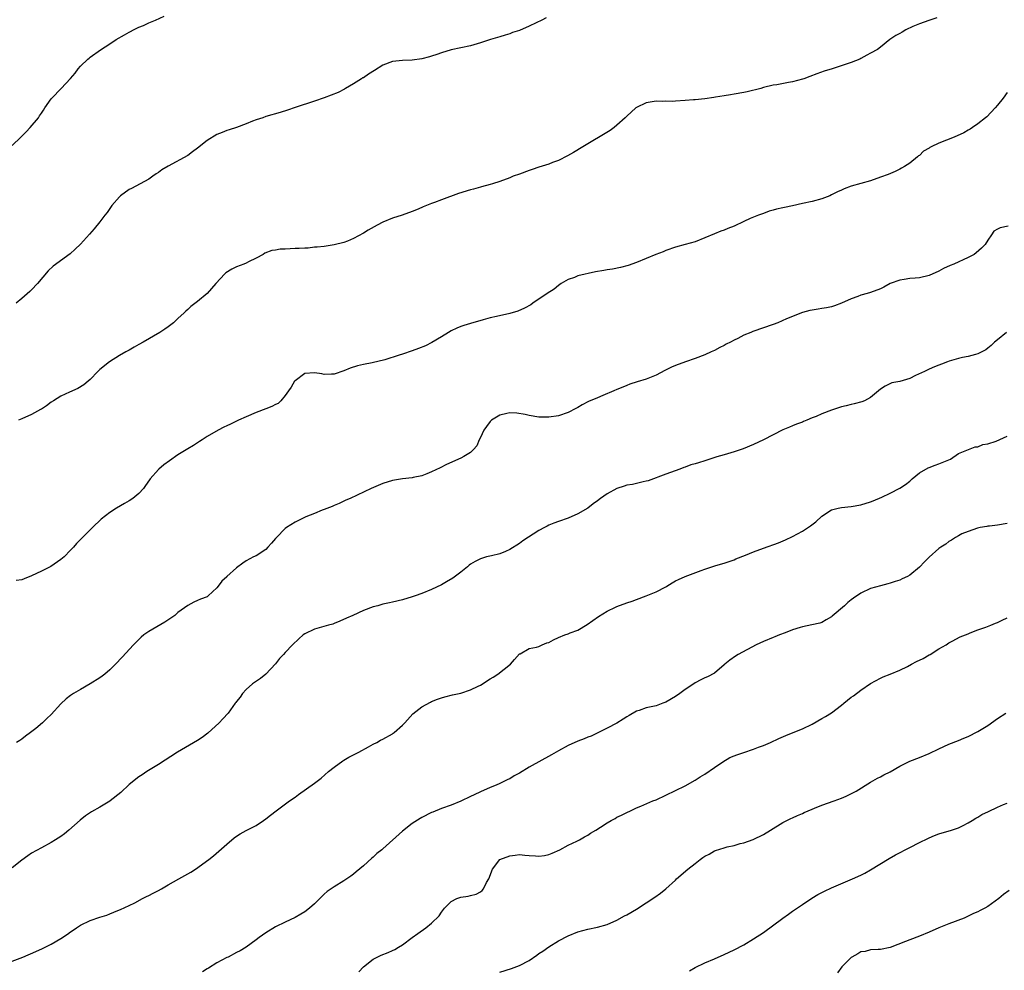
# Model space of a CAD drawing. Units: inches. Extents: x 2565000 to 2568000, y 1518000 to 1521000.
# Drawn here: x 2566631 to 2566832, y 1520194 to 1520389 of the extents above; entities that cross this region are included whole.
import ezdxf

# ---------------------------------------------------------------- set-up
doc = ezdxf.new("R2010")
doc.units = ezdxf.units.IN
doc.header["$MEASUREMENT"] = 0
doc.layers.add('LD25651518_10ft', color=133, linetype='Continuous')

msp = doc.modelspace()

# ---------------------------------------------------------------- linework, layer by layer
at = {"layer": 'LD25651518_10ft'}
for points, elevation in [([(2566629, 1520363.31), (2566630.78, 1520365), (2566631.9, 1520366.1), (2566632.72, 1520367), (2566634.39, 1520369), (2566634.64, 1520369.36), (2566635, 1520369.94), (2566635.44, 1520370.56), (2566635.73, 1520371), (2566637, 1520372.84), (2566637.14, 1520373), (2566639.03, 1520374.97), (2566640.97, 1520377.03), (2566641.9, 1520378.1), (2566642.55, 1520379), (2566643, 1520379.54), (2566644.54, 1520381), (2566644.81, 1520381.19), (2566645, 1520381.38), (2566647.12, 1520382.88), (2566649, 1520384.14), (2566650.33, 1520385), (2566652.02, 1520385.98), (2566653, 1520386.51), (2566653.3, 1520386.7), (2566653.88, 1520387), (2566655, 1520387.54), (2566655.93, 1520387.93), (2566657, 1520388.44), (2566658.36, 1520389), (2566660.19, 1520389.81)], 8270), ([(2566738.49, 1520389.5), (2566737.59, 1520389), (2566736.45, 1520388.45), (2566735, 1520387.77), (2566733, 1520386.88), (2566731.57, 1520386.43), (2566731, 1520386.18), (2566730.07, 1520385.93), (2566729, 1520385.58), (2566727.04, 1520385), (2566725, 1520384.32), (2566723, 1520383.76), (2566719, 1520382.88), (2566717, 1520382.29), (2566716.06, 1520381.94), (2566715, 1520381.64), (2566714.53, 1520381.47), (2566713, 1520381.08), (2566711, 1520380.78), (2566709, 1520380.7), (2566707, 1520380.54), (2566705, 1520379.8), (2566703.32, 1520378.68), (2566702.07, 1520377.93), (2566701, 1520377.2), (2566700.86, 1520377.14), (2566700.64, 1520377), (2566699, 1520375.91), (2566697.37, 1520375), (2566697.14, 1520374.86), (2566695.81, 1520374.19), (2566693, 1520373.06), (2566691, 1520372.36), (2566687, 1520371.1), (2566685.44, 1520370.56), (2566683.94, 1520370.06), (2566681, 1520369.22), (2566680.39, 1520369), (2566679, 1520368.58), (2566678.26, 1520368.26), (2566677, 1520367.75), (2566675.01, 1520367), (2566673.5, 1520366.5), (2566673, 1520366.35), (2566672.05, 1520365.95), (2566671, 1520365.55), (2566669, 1520364.36), (2566667, 1520362.79), (2566665.97, 1520362.03), (2566665, 1520361.29), (2566661, 1520359.09), (2566659.71, 1520358.29), (2566659, 1520357.78), (2566658.52, 1520357.48), (2566657.87, 1520357), (2566657, 1520356.42), (2566653.5, 1520354.5), (2566653, 1520354.26), (2566651.25, 1520353), (2566651, 1520352.77), (2566649.46, 1520351), (2566648.46, 1520349.55), (2566648, 1520349), (2566647, 1520347.66), (2566645.8, 1520346.2), (2566644.87, 1520345.13), (2566643, 1520343.12), (2566641.92, 1520342.08), (2566640.87, 1520341.13), (2566637.44, 1520338.56), (2566636.4, 1520337.6), (2566634.2, 1520335), (2566633, 1520333.71), (2566632.63, 1520333.37), (2566631, 1520331.96), (2566629.81, 1520331)], 8280), ([(2566818.56, 1520389.44), (2566816.94, 1520388.94), (2566815, 1520388.25), (2566813.67, 1520387.67), (2566812.21, 1520387), (2566811.44, 1520386.56), (2566811, 1520386.28), (2566810.15, 1520385.85), (2566808.95, 1520385.05), (2566807, 1520383.48), (2566806.43, 1520383), (2566805, 1520382.2), (2566804.2, 1520381.8), (2566803, 1520381.11), (2566802.76, 1520381), (2566801, 1520380.33), (2566799.96, 1520379.96), (2566797.1, 1520379), (2566795.49, 1520378.51), (2566793.99, 1520378.01), (2566792.52, 1520377.48), (2566791.31, 1520377), (2566791, 1520376.91), (2566789, 1520376.37), (2566788.19, 1520376.19), (2566785.75, 1520375.75), (2566785, 1520375.65), (2566783, 1520375.17), (2566782.46, 1520375), (2566779.7, 1520374.3), (2566779, 1520374.19), (2566777, 1520373.81), (2566776.28, 1520373.72), (2566775, 1520373.47), (2566773.17, 1520373.18), (2566772.85, 1520373.15), (2566771, 1520372.9), (2566769, 1520372.69), (2566768.67, 1520372.67), (2566767, 1520372.51), (2566765, 1520372.37), (2566764.35, 1520372.35), (2566763, 1520372.36), (2566762.34, 1520372.34), (2566761, 1520372.39), (2566760.24, 1520372.24), (2566759, 1520372.06), (2566757, 1520371.09), (2566756.86, 1520371), (2566755, 1520369.29), (2566754.66, 1520369), (2566753, 1520367.44), (2566752.45, 1520367), (2566751.62, 1520366.38), (2566746.01, 1520363), (2566744.11, 1520361.89), (2566742.84, 1520361.16), (2566741, 1520360.24), (2566739.81, 1520359.81), (2566739, 1520359.48), (2566737, 1520358.88), (2566735.63, 1520358.37), (2566735, 1520358.2), (2566733, 1520357.45), (2566731.74, 1520357), (2566731, 1520356.67), (2566729, 1520355.92), (2566727.45, 1520355.44), (2566727, 1520355.3), (2566725.19, 1520354.81), (2566725, 1520354.77), (2566723.61, 1520354.39), (2566723, 1520354.25), (2566720.54, 1520353.46), (2566717, 1520352.17), (2566715.62, 1520351.62), (2566715, 1520351.41), (2566713.27, 1520350.73), (2566713, 1520350.58), (2566711.87, 1520350.13), (2566711, 1520349.75), (2566708.95, 1520349.05), (2566707, 1520348.42), (2566705, 1520347.59), (2566703.83, 1520347), (2566702.02, 1520345.98), (2566701, 1520345.37), (2566699, 1520344.25), (2566697.73, 1520343.73), (2566697, 1520343.41), (2566695, 1520342.92), (2566693, 1520342.64), (2566691.52, 1520342.48), (2566691, 1520342.45), (2566689.7, 1520342.3), (2566689, 1520342.3), (2566687.83, 1520342.17), (2566687, 1520342.17), (2566685, 1520342.04), (2566683.96, 1520342.04), (2566683, 1520341.85), (2566682.21, 1520341.79), (2566680.79, 1520341.21), (2566680.47, 1520341), (2566679, 1520340.23), (2566677.48, 1520339.48), (2566677, 1520339.22), (2566676.48, 1520339), (2566675, 1520338.45), (2566674.02, 1520337.98), (2566672.81, 1520337.19), (2566672.62, 1520337), (2566670.75, 1520335), (2566669, 1520332.98), (2566667, 1520331.36), (2566665.66, 1520330.34), (2566665, 1520329.68), (2566664.61, 1520329.39), (2566664.27, 1520329), (2566663, 1520327.83), (2566662.06, 1520327), (2566661, 1520326.18), (2566660.32, 1520325.68), (2566659.26, 1520325), (2566655.85, 1520323), (2566655, 1520322.54), (2566654.04, 1520321.96), (2566653, 1520321.4), (2566652.31, 1520321), (2566651, 1520320.24), (2566648.96, 1520319), (2566647, 1520317.4), (2566646.55, 1520317), (2566645, 1520315.36), (2566644.56, 1520315), (2566643.73, 1520314.27), (2566642.5, 1520313.5), (2566640.76, 1520312.76), (2566639, 1520311.93), (2566637.46, 1520311), (2566637, 1520310.7), (2566636.07, 1520309.93), (2566635, 1520309.31), (2566634.82, 1520309.18), (2566633, 1520308.21), (2566631, 1520307.28), (2566630.29, 1520307)], 8290), ([(2566833, 1520374.19), (2566832.13, 1520373), (2566831, 1520371.55), (2566830.54, 1520371), (2566828.81, 1520369.19), (2566828.53, 1520369), (2566827, 1520367.75), (2566825.9, 1520367), (2566825.38, 1520366.62), (2566825, 1520366.46), (2566824.08, 1520365.92), (2566822.11, 1520365), (2566819, 1520363.81), (2566817.42, 1520363), (2566817.12, 1520362.88), (2566817, 1520362.79), (2566815.84, 1520362.16), (2566815, 1520361.29), (2566814.82, 1520361.18), (2566814.63, 1520361), (2566813, 1520359.66), (2566811.95, 1520359), (2566811.34, 1520358.66), (2566811, 1520358.43), (2566810.02, 1520357.98), (2566808.62, 1520357.38), (2566807, 1520356.79), (2566805, 1520356.1), (2566803, 1520355.51), (2566801, 1520354.94), (2566799.58, 1520354.42), (2566799, 1520354.17), (2566798.21, 1520353.79), (2566797, 1520353.17), (2566796.6, 1520353), (2566795, 1520352.36), (2566793, 1520351.85), (2566791, 1520351.43), (2566789, 1520350.97), (2566787.37, 1520350.63), (2566787, 1520350.53), (2566785.73, 1520350.27), (2566785, 1520350.04), (2566784.18, 1520349.82), (2566783, 1520349.39), (2566782, 1520349), (2566781, 1520348.64), (2566780.32, 1520348.32), (2566779, 1520347.76), (2566777, 1520346.81), (2566775.69, 1520346.31), (2566775, 1520345.97), (2566774.27, 1520345.73), (2566773, 1520345.18), (2566771, 1520344.37), (2566769, 1520343.6), (2566767, 1520343), (2566765, 1520342.48), (2566763, 1520341.8), (2566762.45, 1520341.55), (2566760.97, 1520340.97), (2566757, 1520339.33), (2566755.29, 1520338.71), (2566753.72, 1520338.28), (2566752.05, 1520337.95), (2566751, 1520337.83), (2566750.31, 1520337.69), (2566748.6, 1520337.4), (2566745, 1520336.58), (2566744.27, 1520336.27), (2566743, 1520335.84), (2566741.56, 1520335), (2566741, 1520334.59), (2566740.1, 1520333.9), (2566738.7, 1520333), (2566735.74, 1520331), (2566735.31, 1520330.69), (2566734.05, 1520329.95), (2566732.64, 1520329.36), (2566731, 1520328.89), (2566728.29, 1520328.29), (2566727, 1520327.97), (2566725.59, 1520327.59), (2566723, 1520326.84), (2566721.6, 1520326.4), (2566721, 1520326.19), (2566720.14, 1520325.86), (2566719, 1520325.33), (2566718.43, 1520325), (2566717, 1520324.07), (2566715.06, 1520322.94), (2566713.74, 1520322.26), (2566712.3, 1520321.7), (2566711, 1520321.24), (2566709, 1520320.58), (2566708.33, 1520320.33), (2566705.39, 1520319.39), (2566702.79, 1520318.79), (2566701, 1520318.46), (2566699.83, 1520318.17), (2566698.33, 1520317.67), (2566697, 1520317.12), (2566695, 1520316.48), (2566694.47, 1520316.47), (2566693, 1520316.4), (2566692.5, 1520316.5), (2566691, 1520316.73), (2566689, 1520316.56), (2566687, 1520315.1), (2566686.92, 1520315), (2566686.23, 1520313.77), (2566685.65, 1520313), (2566685, 1520312.05), (2566684.07, 1520311), (2566683.53, 1520310.47), (2566683, 1520310.25), (2566682.21, 1520309.79), (2566681, 1520309.34), (2566679, 1520308.56), (2566677, 1520307.7), (2566675.43, 1520307), (2566675, 1520306.79), (2566673.77, 1520306.23), (2566673, 1520305.85), (2566672.41, 1520305.59), (2566671.23, 1520305), (2566669, 1520303.66), (2566667.96, 1520303), (2566667.38, 1520302.62), (2566667, 1520302.41), (2566666.17, 1520301.83), (2566665, 1520301.16), (2566663, 1520299.89), (2566661.29, 1520298.71), (2566660.13, 1520297.87), (2566659.08, 1520297), (2566659, 1520296.92), (2566657.32, 1520295), (2566657.18, 1520294.82), (2566656.37, 1520293.63), (2566655.92, 1520293), (2566655, 1520291.99), (2566653.77, 1520291), (2566653, 1520290.47), (2566652.04, 1520289.96), (2566650.42, 1520289), (2566649, 1520288.09), (2566647.28, 1520286.72), (2566645.45, 1520285), (2566643.21, 1520282.79), (2566643, 1520282.55), (2566642.23, 1520281.77), (2566641.56, 1520281), (2566641, 1520280.39), (2566639.66, 1520279), (2566639, 1520278.46), (2566636.97, 1520277.03), (2566635, 1520276.05), (2566633, 1520275.09), (2566631.48, 1520274.52), (2566631, 1520274.31), (2566629.82, 1520274.18)], 8300), ([(2566833.21, 1520346.79), (2566831.54, 1520346.46), (2566831, 1520346.15), (2566830.26, 1520345.74), (2566829.79, 1520345), (2566829, 1520343.92), (2566828.45, 1520343), (2566827.73, 1520342.27), (2566826.66, 1520341.34), (2566826.21, 1520341), (2566825, 1520340.34), (2566822.08, 1520339), (2566821.29, 1520338.71), (2566819.93, 1520338.07), (2566819, 1520337.56), (2566817, 1520336.65), (2566815, 1520336.19), (2566814.14, 1520336.14), (2566813, 1520336.03), (2566811.86, 1520335.86), (2566811, 1520335.71), (2566809, 1520335), (2566807.72, 1520334.28), (2566807, 1520333.92), (2566805, 1520333.18), (2566804.28, 1520333), (2566803, 1520332.63), (2566802.39, 1520332.39), (2566801, 1520331.91), (2566799.01, 1520330.99), (2566797.57, 1520330.43), (2566797, 1520330.28), (2566795.96, 1520330.04), (2566795, 1520329.9), (2566794.24, 1520329.76), (2566793, 1520329.58), (2566792.53, 1520329.47), (2566791, 1520329.06), (2566787.77, 1520327.77), (2566785.95, 1520327), (2566785, 1520326.65), (2566780.83, 1520325.17), (2566780.45, 1520325), (2566779, 1520324.43), (2566777.78, 1520323.78), (2566777, 1520323.41), (2566776.24, 1520323), (2566775.4, 1520322.6), (2566775, 1520322.33), (2566774.08, 1520321.92), (2566773, 1520321.31), (2566772.31, 1520321), (2566771, 1520320.43), (2566769, 1520319.66), (2566767.02, 1520318.98), (2566765, 1520318.21), (2566764.15, 1520317.85), (2566762.81, 1520317.19), (2566761, 1520316.25), (2566759, 1520315.44), (2566757.13, 1520314.87), (2566755.62, 1520314.38), (2566755, 1520314.15), (2566754.2, 1520313.8), (2566753, 1520313.31), (2566752.32, 1520313), (2566750.1, 1520312.1), (2566749, 1520311.63), (2566747.18, 1520310.82), (2566745.83, 1520310.17), (2566745, 1520309.65), (2566744.56, 1520309.44), (2566743, 1520308.58), (2566741, 1520307.91), (2566739, 1520307.62), (2566737, 1520307.65), (2566735, 1520307.98), (2566734.2, 1520308.2), (2566732.49, 1520308.49), (2566731, 1520308.5), (2566730.4, 1520308.4), (2566729, 1520308.03), (2566727.28, 1520307), (2566727, 1520306.76), (2566726.27, 1520305.73), (2566725.72, 1520305), (2566725, 1520303.45), (2566724.76, 1520303), (2566724.26, 1520301.74), (2566723.6, 1520301), (2566723, 1520300.39), (2566721.61, 1520299.61), (2566721, 1520299.22), (2566718.07, 1520297.93), (2566716.72, 1520297.28), (2566715, 1520296.41), (2566714.04, 1520296.04), (2566713, 1520295.61), (2566711.24, 1520295.24), (2566711, 1520295.18), (2566709, 1520294.98), (2566707, 1520294.69), (2566705, 1520294.05), (2566702.6, 1520293), (2566698.31, 1520291), (2566697.4, 1520290.6), (2566696.05, 1520289.95), (2566695, 1520289.54), (2566694.64, 1520289.36), (2566693, 1520288.72), (2566692.57, 1520288.57), (2566691, 1520287.91), (2566689.18, 1520287.18), (2566687.59, 1520286.41), (2566687, 1520286.15), (2566685.22, 1520285), (2566685, 1520284.84), (2566683.18, 1520283), (2566683, 1520282.78), (2566682.17, 1520281.83), (2566681.4, 1520281), (2566681, 1520280.54), (2566679, 1520279.24), (2566678.49, 1520279), (2566677, 1520278.23), (2566676.27, 1520277.73), (2566675, 1520276.79), (2566673.04, 1520274.96), (2566673, 1520274.91), (2566671.99, 1520274.01), (2566671.27, 1520273), (2566671, 1520272.64), (2566669.22, 1520271), (2566669, 1520270.84), (2566667.63, 1520270.37), (2566667, 1520270.04), (2566666.26, 1520269.74), (2566665, 1520269.03), (2566663, 1520267.62), (2566662.34, 1520267), (2566661.57, 1520266.43), (2566660.34, 1520265.66), (2566657, 1520263.71), (2566656.01, 1520263), (2566655.46, 1520262.54), (2566653.91, 1520261), (2566651.54, 1520258.46), (2566650.22, 1520257), (2566649, 1520255.86), (2566648.03, 1520255), (2566647.45, 1520254.55), (2566647, 1520254.23), (2566645, 1520252.96), (2566643, 1520251.84), (2566641.6, 1520251), (2566641, 1520250.59), (2566640.11, 1520249.89), (2566639, 1520248.86), (2566637, 1520246.7), (2566636.12, 1520245.88), (2566635.23, 1520245), (2566633.85, 1520243.85), (2566632.8, 1520243), (2566631.75, 1520242.25), (2566631, 1520241.66), (2566630.61, 1520241.39), (2566629.92, 1520241)], 8310), ([(2566832.85, 1520325), (2566831, 1520323.5), (2566830.41, 1520323), (2566829.71, 1520322.29), (2566829, 1520321.75), (2566828.59, 1520321.41), (2566827, 1520320.59), (2566826.49, 1520320.49), (2566825, 1520320.04), (2566823.85, 1520319.85), (2566823, 1520319.64), (2566821.11, 1520319.11), (2566820.77, 1520319), (2566819.49, 1520318.51), (2566819, 1520318.3), (2566818.07, 1520317.93), (2566817, 1520317.48), (2566816.02, 1520317), (2566814.16, 1520316.16), (2566813, 1520315.59), (2566811, 1520314.96), (2566809.36, 1520314.64), (2566807.99, 1520314.01), (2566807, 1520313.35), (2566805, 1520311.65), (2566803.73, 1520311), (2566803.22, 1520310.78), (2566801.64, 1520310.36), (2566801, 1520310.25), (2566800.01, 1520309.99), (2566799, 1520309.75), (2566796.94, 1520309.06), (2566795, 1520308.33), (2566793.8, 1520307.8), (2566793, 1520307.48), (2566791.9, 1520307), (2566791.26, 1520306.74), (2566791, 1520306.62), (2566789.82, 1520306.18), (2566789, 1520305.83), (2566788.38, 1520305.62), (2566786.97, 1520305.03), (2566785, 1520304.05), (2566783, 1520303.01), (2566781, 1520302.02), (2566778.87, 1520301.13), (2566777, 1520300.51), (2566776.35, 1520300.35), (2566775, 1520299.93), (2566773.49, 1520299.49), (2566771, 1520298.68), (2566769.69, 1520298.31), (2566769, 1520298.06), (2566768.16, 1520297.84), (2566767, 1520297.42), (2566766.68, 1520297.32), (2566765.86, 1520297), (2566763, 1520295.97), (2566759.38, 1520294.62), (2566759, 1520294.49), (2566758.37, 1520294.37), (2566757, 1520294.03), (2566756.16, 1520293.84), (2566755, 1520293.7), (2566754.48, 1520293.52), (2566753, 1520293.05), (2566751, 1520291.96), (2566749.64, 1520291), (2566749, 1520290.49), (2566748.1, 1520289.9), (2566747, 1520289.02), (2566745, 1520287.8), (2566743, 1520286.93), (2566741, 1520286.28), (2566740.06, 1520285.94), (2566739, 1520285.48), (2566738.68, 1520285.32), (2566738.12, 1520285), (2566737, 1520284.39), (2566733.73, 1520282.27), (2566733, 1520281.77), (2566731, 1520280.49), (2566730.14, 1520280.14), (2566729, 1520279.63), (2566727.25, 1520279.25), (2566726.27, 1520279), (2566725, 1520278.62), (2566723.93, 1520278.07), (2566723, 1520277.51), (2566722.7, 1520277.3), (2566722.32, 1520277), (2566721, 1520275.88), (2566719.33, 1520274.67), (2566718.08, 1520273.92), (2566717, 1520273.31), (2566715, 1520272.33), (2566713, 1520271.5), (2566711.63, 1520271), (2566711, 1520270.79), (2566709, 1520270.19), (2566707, 1520269.73), (2566706.38, 1520269.62), (2566705, 1520269.3), (2566704.76, 1520269.24), (2566703.97, 1520269), (2566703, 1520268.75), (2566701, 1520268.03), (2566698.83, 1520267), (2566697.56, 1520266.43), (2566696.17, 1520265.83), (2566695, 1520265.35), (2566694.75, 1520265.25), (2566693.87, 1520265), (2566691, 1520264.22), (2566689, 1520263.25), (2566688.68, 1520263), (2566687.78, 1520262.23), (2566686.48, 1520261), (2566685, 1520259.41), (2566684.6, 1520259), (2566683.84, 1520258.16), (2566683, 1520257.08), (2566681.04, 1520254.96), (2566679.89, 1520254.11), (2566678.25, 1520253), (2566677, 1520251.85), (2566676.2, 1520251), (2566675.72, 1520250.28), (2566675, 1520249.34), (2566674.86, 1520249.14), (2566674.74, 1520249), (2566673.26, 1520247), (2566672.2, 1520245.8), (2566671.45, 1520245), (2566669.12, 1520242.88), (2566667.98, 1520242.02), (2566667, 1520241.38), (2566662.88, 1520239), (2566659, 1520236.46), (2566656.62, 1520235), (2566655.67, 1520234.33), (2566655, 1520233.9), (2566653, 1520232.37), (2566651.26, 1520230.74), (2566649.1, 1520229), (2566649, 1520228.92), (2566647, 1520227.71), (2566645.27, 1520226.73), (2566644.06, 1520225.94), (2566642.96, 1520225.04), (2566640.62, 1520223), (2566639.73, 1520222.27), (2566639, 1520221.72), (2566637.92, 1520221), (2566637, 1520220.45), (2566635, 1520219.4), (2566633, 1520218.26), (2566632.25, 1520217.75), (2566631, 1520216.86), (2566629, 1520215.26)], 8320), ([(2566629, 1520196.13), (2566631.21, 1520197), (2566633.89, 1520198.11), (2566635.26, 1520198.74), (2566637, 1520199.63), (2566639, 1520200.8), (2566640.33, 1520201.67), (2566641, 1520202.16), (2566641.51, 1520202.49), (2566642.22, 1520203), (2566643, 1520203.51), (2566645, 1520204.47), (2566647, 1520205.18), (2566648.41, 1520205.59), (2566649, 1520205.88), (2566649.83, 1520206.17), (2566651, 1520206.66), (2566651.22, 1520206.78), (2566653, 1520207.59), (2566654.14, 1520208.14), (2566655.72, 1520209), (2566656.56, 1520209.44), (2566657, 1520209.62), (2566657.89, 1520210.11), (2566659, 1520210.67), (2566659.62, 1520211), (2566661, 1520211.8), (2566663.18, 1520213), (2566665.63, 1520214.37), (2566666.61, 1520215), (2566669.35, 1520217), (2566670.26, 1520217.74), (2566673, 1520220.15), (2566674.55, 1520221.45), (2566675, 1520221.78), (2566675.74, 1520222.26), (2566677, 1520222.96), (2566679, 1520223.97), (2566680.5, 1520225), (2566681, 1520225.32), (2566681.95, 1520226.05), (2566683.13, 1520227), (2566685.86, 1520229), (2566687, 1520229.8), (2566687.72, 1520230.28), (2566691, 1520232.63), (2566692.33, 1520233.67), (2566693.87, 1520235), (2566695, 1520235.94), (2566696.79, 1520237.21), (2566697, 1520237.34), (2566698.05, 1520237.95), (2566700.08, 1520239), (2566702.09, 1520240.09), (2566703, 1520240.61), (2566703.79, 1520241), (2566704.55, 1520241.45), (2566705, 1520241.66), (2566707, 1520242.77), (2566707.14, 1520242.86), (2566707.33, 1520243), (2566709, 1520244.5), (2566709.49, 1520245), (2566711.17, 1520246.83), (2566713, 1520248.28), (2566714.75, 1520249.25), (2566715, 1520249.37), (2566716.17, 1520249.83), (2566717, 1520250.13), (2566717.68, 1520250.32), (2566719.28, 1520250.72), (2566721, 1520251.09), (2566723, 1520251.73), (2566724.51, 1520252.51), (2566725, 1520252.75), (2566727, 1520254.01), (2566727.62, 1520254.38), (2566728.58, 1520255), (2566731.19, 1520257), (2566732.01, 1520257.99), (2566733, 1520259.11), (2566733.17, 1520259.17), (2566735, 1520260.21), (2566736.49, 1520260.49), (2566737, 1520260.67), (2566737.66, 1520261), (2566738.62, 1520261.38), (2566739, 1520261.49), (2566739.98, 1520262.02), (2566741, 1520262.5), (2566742.3, 1520263), (2566743, 1520263.24), (2566743.43, 1520263.43), (2566745, 1520264.02), (2566746.87, 1520265.13), (2566749.22, 1520266.78), (2566751, 1520267.91), (2566752.69, 1520268.69), (2566753, 1520268.85), (2566755, 1520269.57), (2566756.08, 1520269.92), (2566757, 1520270.28), (2566758.95, 1520271), (2566761, 1520271.86), (2566763, 1520272.88), (2566763.21, 1520273), (2566764.3, 1520273.7), (2566765, 1520274.08), (2566765.61, 1520274.39), (2566767, 1520275.02), (2566770.24, 1520276.24), (2566771, 1520276.51), (2566773.23, 1520277.23), (2566775, 1520277.75), (2566777, 1520278.43), (2566777.39, 1520278.61), (2566779.35, 1520279.35), (2566781, 1520280.04), (2566783, 1520280.79), (2566786.11, 1520281.89), (2566787.53, 1520282.47), (2566789, 1520283.19), (2566791, 1520284.3), (2566792.64, 1520285.36), (2566793.78, 1520286.22), (2566795, 1520287.33), (2566797, 1520288.67), (2566798.32, 1520289), (2566799, 1520289.14), (2566801, 1520289.31), (2566803, 1520289.65), (2566805, 1520290.29), (2566805.48, 1520290.52), (2566807.27, 1520291.27), (2566809, 1520292.09), (2566811, 1520293.08), (2566812.13, 1520293.87), (2566813, 1520294.53), (2566813.54, 1520295), (2566815, 1520296.23), (2566816.76, 1520297.24), (2566817, 1520297.31), (2566818.2, 1520297.8), (2566819, 1520298.06), (2566819.68, 1520298.32), (2566821.34, 1520299), (2566823, 1520300.16), (2566826.43, 1520301.57), (2566827, 1520301.57), (2566827.97, 1520302.03), (2566829, 1520302.14), (2566830.75, 1520302.75), (2566833, 1520303.76)], 8330), ([(2566833, 1520285.86), (2566831, 1520285.53), (2566829.33, 1520285.33), (2566829, 1520285.27), (2566828.79, 1520285.21), (2566827.47, 1520285), (2566826.87, 1520284.87), (2566825, 1520284.22), (2566823.7, 1520283.7), (2566823, 1520283.35), (2566822.38, 1520283), (2566821.6, 1520282.4), (2566821, 1520282.14), (2566820.38, 1520281.62), (2566819.36, 1520281), (2566819, 1520280.74), (2566817, 1520278.98), (2566816.02, 1520277.98), (2566815, 1520276.89), (2566813, 1520275.25), (2566812.53, 1520275), (2566811.49, 1520274.51), (2566811, 1520274.24), (2566810.05, 1520273.95), (2566809, 1520273.6), (2566808.52, 1520273.48), (2566807, 1520273.08), (2566805, 1520272.51), (2566803, 1520271.6), (2566801.48, 1520270.52), (2566801, 1520270.2), (2566800.34, 1520269.66), (2566799.61, 1520269), (2566797.12, 1520266.88), (2566797, 1520266.75), (2566795.87, 1520266.13), (2566795, 1520265.55), (2566794.57, 1520265.43), (2566792.95, 1520265.05), (2566791, 1520264.67), (2566790.55, 1520264.55), (2566789, 1520264.03), (2566787.46, 1520263.46), (2566786.28, 1520263), (2566785.37, 1520262.63), (2566785, 1520262.5), (2566783, 1520261.69), (2566781.56, 1520261), (2566777.83, 1520259), (2566777.32, 1520258.68), (2566776.15, 1520257.85), (2566775.1, 1520257), (2566775, 1520256.9), (2566773, 1520255.17), (2566771.55, 1520254.45), (2566771, 1520254.22), (2566770.18, 1520253.82), (2566769, 1520253.19), (2566768.75, 1520253), (2566767, 1520251.8), (2566765.89, 1520251), (2566765, 1520250.41), (2566763, 1520249.24), (2566762.4, 1520249), (2566761, 1520248.5), (2566759, 1520248.06), (2566757.52, 1520247.52), (2566757, 1520247.37), (2566755.48, 1520246.52), (2566755, 1520246.2), (2566754.24, 1520245.76), (2566753, 1520244.96), (2566751, 1520243.89), (2566749.08, 1520242.92), (2566747.7, 1520242.3), (2566747, 1520242.03), (2566746.28, 1520241.72), (2566745, 1520241.27), (2566743, 1520240.38), (2566741, 1520239.29), (2566739.56, 1520238.44), (2566735, 1520235.9), (2566733, 1520234.71), (2566731.89, 1520234.11), (2566731, 1520233.54), (2566730.62, 1520233.38), (2566729, 1520232.57), (2566728.25, 1520232.25), (2566727, 1520231.75), (2566725, 1520230.85), (2566723.74, 1520230.26), (2566723, 1520229.88), (2566721, 1520228.94), (2566719, 1520228.16), (2566717, 1520227.42), (2566715.28, 1520226.72), (2566715, 1520226.6), (2566713, 1520225.61), (2566712.62, 1520225.38), (2566711, 1520224.35), (2566709, 1520222.77), (2566705, 1520219.17), (2566704.77, 1520219), (2566703.8, 1520218.2), (2566703, 1520217.45), (2566702.74, 1520217.26), (2566701, 1520215.69), (2566699.56, 1520214.44), (2566699, 1520213.99), (2566698.43, 1520213.57), (2566697.62, 1520213), (2566697, 1520212.6), (2566695, 1520211.41), (2566693.59, 1520210.41), (2566693, 1520209.9), (2566692.54, 1520209.46), (2566691, 1520207.9), (2566689.95, 1520207), (2566689, 1520206.25), (2566688.2, 1520205.8), (2566687, 1520205.1), (2566685, 1520204.17), (2566683, 1520203.17), (2566681, 1520201.97), (2566679.67, 1520201), (2566679, 1520200.53), (2566676.96, 1520199), (2566675.74, 1520198.26), (2566675, 1520197.91), (2566673.26, 1520197), (2566673, 1520196.89), (2566671, 1520195.81), (2566669.26, 1520194.74), (2566669, 1520194.56), (2566668, 1520194)], 8340), ([(2566700.06, 1520193.94), (2566701.01, 1520194.99), (2566703, 1520196.59), (2566703.84, 1520197), (2566704.64, 1520197.36), (2566706.08, 1520197.92), (2566707, 1520198.32), (2566707.45, 1520198.55), (2566708.24, 1520199), (2566709, 1520199.52), (2566711.04, 1520201), (2566712.16, 1520201.84), (2566713.82, 1520203), (2566715, 1520203.98), (2566716.52, 1520205.48), (2566717, 1520206.19), (2566717.64, 1520207), (2566719, 1520208.37), (2566720.2, 1520209), (2566721, 1520209.28), (2566722.52, 1520209.48), (2566723, 1520209.61), (2566724.14, 1520209.87), (2566725, 1520210.36), (2566725.39, 1520210.61), (2566725.65, 1520211), (2566726.25, 1520212.25), (2566726.73, 1520213), (2566727.45, 1520215), (2566729, 1520217.01), (2566731, 1520217.76), (2566732.15, 1520217.85), (2566733, 1520218), (2566734.13, 1520217.87), (2566735, 1520217.84), (2566736.28, 1520217.72), (2566737, 1520217.69), (2566738.16, 1520217.84), (2566739, 1520218.02), (2566739.7, 1520218.3), (2566741.25, 1520219), (2566743, 1520219.96), (2566744.74, 1520220.74), (2566745.29, 1520221), (2566746.33, 1520221.67), (2566747, 1520221.98), (2566747.6, 1520222.4), (2566748.64, 1520223), (2566749.6, 1520223.6), (2566751, 1520224.54), (2566751.83, 1520225), (2566752.6, 1520225.4), (2566753, 1520225.65), (2566753.95, 1520226.05), (2566755, 1520226.65), (2566755.75, 1520227), (2566757, 1520227.55), (2566757.89, 1520227.89), (2566760.36, 1520229), (2566761, 1520229.25), (2566763, 1520230.15), (2566765, 1520231.1), (2566767, 1520232.11), (2566769, 1520233.24), (2566770.08, 1520233.92), (2566771, 1520234.46), (2566773, 1520235.82), (2566774.67, 1520237), (2566776.13, 1520237.87), (2566777, 1520238.24), (2566777.54, 1520238.46), (2566779, 1520238.95), (2566781, 1520239.61), (2566782.01, 1520240.01), (2566783, 1520240.37), (2566784.44, 1520241), (2566786.19, 1520241.81), (2566787.6, 1520242.4), (2566789.14, 1520243), (2566791, 1520243.77), (2566793, 1520244.75), (2566795, 1520245.86), (2566795.72, 1520246.28), (2566797, 1520247.08), (2566799, 1520248.59), (2566799.53, 1520249), (2566801, 1520250.24), (2566801.45, 1520250.55), (2566803, 1520251.69), (2566805, 1520253.04), (2566807, 1520254.12), (2566807.55, 1520254.45), (2566809, 1520254.95), (2566811, 1520255.82), (2566812.57, 1520256.57), (2566813.4, 1520257), (2566814.42, 1520257.58), (2566815.79, 1520258.21), (2566817, 1520258.9), (2566817.22, 1520259), (2566819, 1520260.17), (2566820.47, 1520261), (2566821, 1520261.38), (2566821.73, 1520261.73), (2566823.38, 1520262.62), (2566824.41, 1520263), (2566825, 1520263.27), (2566825.42, 1520263.42), (2566827, 1520264.09), (2566828.61, 1520264.61), (2566829.64, 1520265), (2566830.6, 1520265.4), (2566831, 1520265.54), (2566831.97, 1520266.03), (2566833, 1520266.51)], 8350), ([(2566729, 1520193.92), (2566731.34, 1520194.66), (2566733, 1520195.25), (2566735, 1520196.32), (2566736.59, 1520197.41), (2566737, 1520197.7), (2566737.78, 1520198.22), (2566739, 1520199.08), (2566741, 1520200.33), (2566743, 1520201.38), (2566745, 1520202.18), (2566747, 1520202.72), (2566749, 1520203.11), (2566751, 1520203.65), (2566753, 1520204.54), (2566754.57, 1520205.43), (2566755, 1520205.64), (2566757, 1520206.84), (2566759, 1520208.12), (2566760.74, 1520209.27), (2566761.9, 1520210.1), (2566763, 1520211.01), (2566765, 1520212.79), (2566765.22, 1520213), (2566767.55, 1520215), (2566769, 1520216.19), (2566770.04, 1520217), (2566770.59, 1520217.41), (2566771, 1520217.69), (2566771.88, 1520218.12), (2566773, 1520218.77), (2566773.19, 1520218.81), (2566775, 1520219.41), (2566775.59, 1520219.59), (2566777, 1520219.89), (2566778.25, 1520220.25), (2566779, 1520220.44), (2566780.89, 1520221.11), (2566783, 1520222.12), (2566784.49, 1520223), (2566787, 1520224.55), (2566788.61, 1520225.39), (2566789, 1520225.55), (2566789.98, 1520226.02), (2566791, 1520226.42), (2566791.38, 1520226.61), (2566793, 1520227.31), (2566793.48, 1520227.48), (2566795, 1520228.13), (2566797.49, 1520229), (2566799, 1520229.58), (2566800, 1520230), (2566801.36, 1520230.64), (2566802.05, 1520231), (2566805, 1520232.83), (2566806.38, 1520233.63), (2566807, 1520233.91), (2566807.69, 1520234.31), (2566809, 1520234.99), (2566811, 1520236.1), (2566813, 1520237.11), (2566815, 1520237.91), (2566817, 1520238.73), (2566819, 1520239.7), (2566821, 1520240.64), (2566823, 1520241.39), (2566824.13, 1520241.87), (2566825, 1520242.2), (2566827, 1520243.2), (2566829, 1520244.46), (2566831, 1520245.86), (2566832.72, 1520247)], 8360), ([(2566767.83, 1520194.17), (2566769, 1520194.86), (2566771, 1520195.83), (2566773, 1520196.66), (2566775, 1520197.51), (2566777, 1520198.47), (2566779, 1520199.52), (2566781, 1520200.71), (2566783, 1520202.06), (2566787, 1520204.97), (2566788.19, 1520205.81), (2566789, 1520206.4), (2566791, 1520207.79), (2566792.93, 1520209.07), (2566794.2, 1520209.8), (2566795.51, 1520210.49), (2566797, 1520211.18), (2566801.28, 1520213), (2566803, 1520213.79), (2566803.8, 1520214.2), (2566805, 1520214.85), (2566808.82, 1520217.18), (2566810.08, 1520217.92), (2566813, 1520219.46), (2566815, 1520220.46), (2566816.72, 1520221.28), (2566817, 1520221.44), (2566818.11, 1520221.89), (2566819, 1520222.27), (2566821.57, 1520223), (2566823, 1520223.5), (2566823.99, 1520223.99), (2566825, 1520224.51), (2566825.81, 1520225), (2566826.54, 1520225.46), (2566827, 1520225.7), (2566827.81, 1520226.19), (2566829.14, 1520226.86), (2566831, 1520227.72), (2566832.24, 1520228.24), (2566833, 1520228.54)], 8370), ([(2566833.36, 1520210.64), (2566832.21, 1520209.79), (2566831.27, 1520209), (2566829, 1520207.35), (2566828.41, 1520207), (2566827.47, 1520206.53), (2566827, 1520206.25), (2566826.09, 1520205.91), (2566825, 1520205.36), (2566824.73, 1520205.27), (2566824.19, 1520205), (2566821, 1520203.82), (2566819, 1520202.98), (2566817, 1520202.1), (2566815, 1520201.25), (2566813, 1520200.51), (2566812.17, 1520200.17), (2566809, 1520198.97), (2566807, 1520198.55), (2566806.54, 1520198.54), (2566805, 1520198.45), (2566803.84, 1520198.16), (2566803, 1520198.05), (2566802.37, 1520197.63), (2566801.15, 1520197), (2566801, 1520196.9), (2566799.1, 1520195), (2566798.2, 1520193.8)], 8380)]:
    msp.add_lwpolyline(points, dxfattribs=dict(at, elevation=elevation))

doc.saveas('drawing.dxf')
